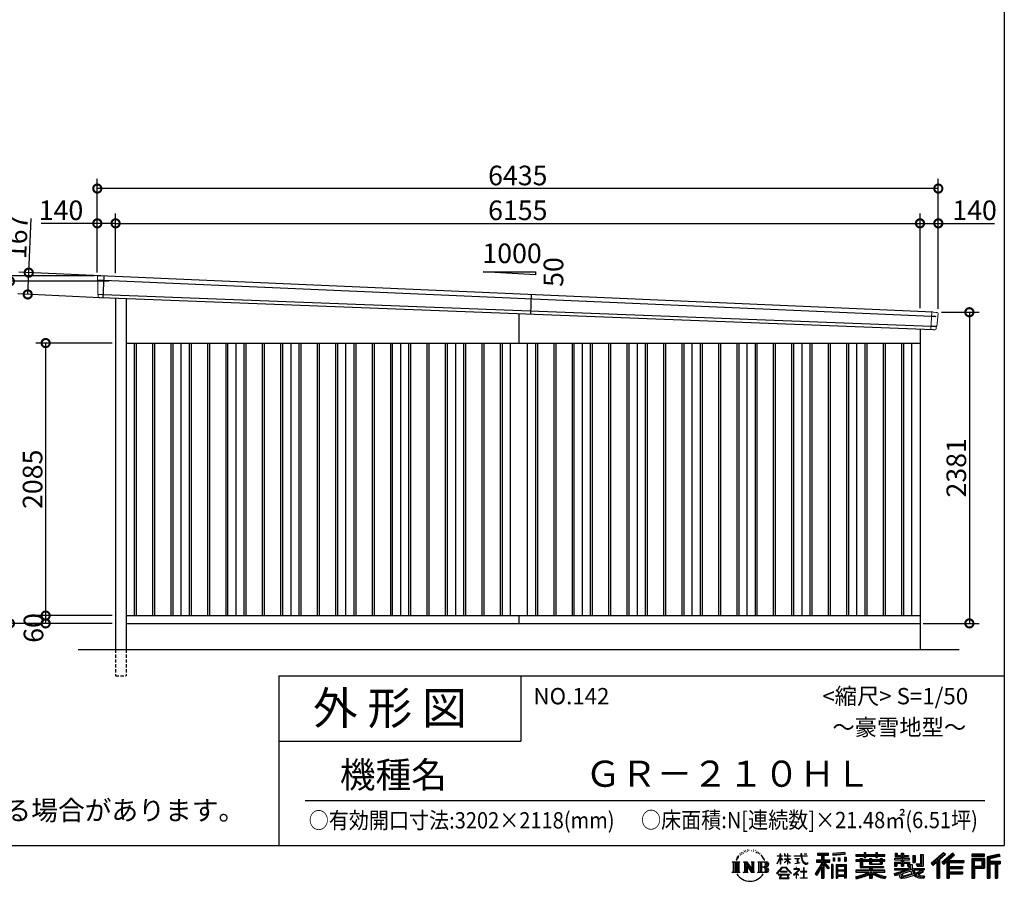
# Model space of a CAD drawing. Extents: x 152 to 20334, y 7 to 14323.
# Drawn here: x 12800 to 20334, y 7 to 6599 of the extents above; entities that cross this region are included whole.
import ezdxf

# ---------------------------------------------------------------- set-up
doc = ezdxf.new("R2010")
doc.units = 0
doc.header["$LTSCALE"] = 20
doc.header["$PDMODE"] = 3
doc.header["$PDSIZE"] = 2
doc.linetypes.add('HIDDEN', pattern=[0.375, 0.25, -0.125])
doc.layers.get('0').update_dxf_attribs({"linetype": 'CONTINUOUS'})
doc.layers.get('DEFPOINTS').update_dxf_attribs({"linetype": 'CONTINUOUS'})
for name, color, linetype in [('仕様書枠', 230, 'CONTINUOUS'), ('寸法', 4, 'CONTINUOUS'), ('文字', 7, 'CONTINUOUS'), ('破線', 2, 'HIDDEN'), ('細線', 5, 'CONTINUOUS'), ('部品1', 7, 'CONTINUOUS'), ('Ｇ．Ｌ', 30, 'CONTINUOUS')]:
    doc.layers.add(name, color=color, linetype=linetype)
doc.styles.add('STYLE1', font='isocp.shx', dxfattribs={"bigfont": 'bigfont.shx'})
doc.styles.add('STYLE2', font='MS PGothic.ttf')
doc.dimstyles.new('INABA_S50G', dxfattribs={"dimtxt": 150, "dimasz": 125, "dimexe": 75, "dimexo": 25, "dimgap": 25, "dimtad": 3, "dimdec": 1, "dimdsep": 46, "dimtxsty": 'STYLE1', "dimblk1": 'DOTSMALL', "dimblk2": 'DOTSMALL', "dimsah": 1, "dimcen": 0, "dimclrt": 7, "dimadec": 0, "dimazin": 0, "dimtfac": 1, "dimtdec": 4, "dimtix": 1, "dimtmove": 0, "dimatfit": 3, "dimldrblk": 'DOTSMALL', "dimfxl": 1, "dimtolj": 1, "dimtzin": 0, "dimarcsym": 0})

# ---------------------------------------------------------------- blocks, each defined once
blk = doc.blocks.new('_DOTSMALL')
at = {"color": 0, "linetype": 'ByBlock', "ltscale": 50, "const_width": 0.5}
blk.add_lwpolyline([(-0.0625, 0, 1), (0.0625, 0, 1)], format="xyb", close=True, dxfattribs=at)
blk = doc.blocks.new('*D26')
at = {"layer": 'DEFPOINTS', "color": 0, "ltscale": 50}
for p in [(13446.2, 4637.4), (12861.9, 4497.2), (13438.5, 4470.6)]:
    blk.add_point(p, dxfattribs=at)
at = {"layer": '寸法', "color": 0, "lineweight": -2, "ltscale": 50}
for p, q in [((12869.6, 4664), (12888.8, 5078.6)), ((13421.2, 4638.6), (12794.7, 4667.5)), ((12861.9, 4497.2), (12869.6, 4664)), ((13413.5, 4471.8), (12787, 4500.7))]:
    blk.add_line(p, q, dxfattribs=at)
at = {"layer": '寸法', "color": 0, "lineweight": -2, "ltscale": 50, "xscale": 125, "yscale": 125, "zscale": 125}
for p, rotation in [((12869.6, 4664), 87.35641500832173), ((12861.9, 4497.2), 267.3564150083218)]:
    blk.add_blockref('_DOTSMALL', p, dxfattribs=dict(at, rotation=rotation))
at = {"layer": '寸法', "color": 7, "ltscale": 50, "insert": (12782.2, 4938.4), "char_height": 150, "attachment_point": 5, "rotation": 87.35642, "style": 'STYLE1'}
blk.add_mtext('\\A1;167', dxfattribs=at)
blk = doc.blocks.new('*D27')
at = {"layer": 'DEFPOINTS', "color": 0, "ltscale": 50}
for p in [(13394, 5307.4), (13394, 4640), (19829, 4361)]:
    blk.add_point(p, dxfattribs=at)
at = {"layer": '寸法', "color": 0, "lineweight": -2, "ltscale": 50}
for p, q in [((13394, 4665), (13394, 5382.4)), ((19829, 4386), (19829, 5382.4)), ((19829, 5307.4), (13394, 5307.4))]:
    blk.add_line(p, q, dxfattribs=at)
at = {"layer": '寸法', "color": 0, "lineweight": -2, "ltscale": 50, "xscale": 125, "yscale": 125, "zscale": 125, "rotation": 180}
blk.add_blockref('_DOTSMALL', (13394, 5307.4), dxfattribs=at)
at = {"layer": '寸法', "color": 0, "lineweight": -2, "ltscale": 50, "xscale": 125, "yscale": 125, "zscale": 125}
blk.add_blockref('_DOTSMALL', (19829, 5307.4), dxfattribs=at)
at = {"layer": '寸法', "color": 7, "ltscale": 50, "insert": (16611.5, 5407.4), "char_height": 150, "attachment_point": 5, "style": 'STYLE1'}
blk.add_mtext('\\A1;6435', dxfattribs=at)
blk = doc.blocks.new('*D28')
at = {"layer": 'DEFPOINTS', "color": 0, "ltscale": 50}
for p in [(12725.4, 4597.5), (13510.8, 4597.5), (13534, 1980)]:
    blk.add_point(p, dxfattribs=at)
at = {"layer": '寸法', "color": 0, "lineweight": -2, "ltscale": 50}
for p, q in [((13485.8, 4597.5), (12650.4, 4597.5)), ((12725.4, 1980), (12725.4, 4597.5)), ((13509, 1980), (12650.4, 1980))]:
    blk.add_line(p, q, dxfattribs=at)
at = {"layer": '寸法', "color": 0, "lineweight": -2, "ltscale": 50, "xscale": 125, "yscale": 125, "zscale": 125}
for p, rotation in [((12725.4, 4597.5), 90), ((12725.4, 1980), 270)]:
    blk.add_blockref('_DOTSMALL', p, dxfattribs=dict(at, rotation=rotation))
at = {"layer": '寸法', "color": 7, "ltscale": 50, "insert": (12625.3, 3288.7), "char_height": 150, "attachment_point": 5, "rotation": 90, "style": 'STYLE1'}
blk.add_mtext('\\A1;軒高 2617.5', dxfattribs=at)
blk = doc.blocks.new('*D29')
at = {"layer": 'DEFPOINTS', "color": 0, "ltscale": 50}
for p in [(19829, 5041), (19689, 4367.6), (19829, 4361)]:
    blk.add_point(p, dxfattribs=at)
at = {"layer": '寸法', "color": 0, "lineweight": -2, "ltscale": 50}
for p, q in [((19689, 4392.6), (19689, 5116)), ((19829, 4386), (19829, 5116)), ((19689, 5041), (19829, 5041)), ((19829, 5041), (20259.1, 5041))]:
    blk.add_line(p, q, dxfattribs=at)
at = {"layer": '寸法', "color": 0, "lineweight": -2, "ltscale": 50, "xscale": 125, "yscale": 125, "zscale": 125, "rotation": 180}
blk.add_blockref('_DOTSMALL', (19689, 5041), dxfattribs=at)
at = {"layer": '寸法', "color": 0, "lineweight": -2, "ltscale": 50, "xscale": 125, "yscale": 125, "zscale": 125}
blk.add_blockref('_DOTSMALL', (19829, 5041), dxfattribs=at)
at = {"layer": '寸法', "color": 7, "ltscale": 50, "insert": (20106.6, 5141), "char_height": 150, "attachment_point": 5, "style": 'STYLE1'}
blk.add_mtext('\\A1;140', dxfattribs=at)
blk = doc.blocks.new('*D30')
at = {"layer": 'DEFPOINTS', "color": 0, "ltscale": 50}
for p in [(19689, 5041), (13534, 4633.9), (19689, 4367.6)]:
    blk.add_point(p, dxfattribs=at)
at = {"layer": '寸法', "color": 0, "lineweight": -2, "ltscale": 50}
for p, q in [((13534, 4658.9), (13534, 5116)), ((19689, 4392.6), (19689, 5116)), ((13534, 5041), (19689, 5041))]:
    blk.add_line(p, q, dxfattribs=at)
at = {"layer": '寸法', "color": 0, "lineweight": -2, "ltscale": 50, "xscale": 125, "yscale": 125, "zscale": 125, "rotation": 180}
blk.add_blockref('_DOTSMALL', (13534, 5041), dxfattribs=at)
at = {"layer": '寸法', "color": 0, "lineweight": -2, "ltscale": 50, "xscale": 125, "yscale": 125, "zscale": 125}
blk.add_blockref('_DOTSMALL', (19689, 5041), dxfattribs=at)
at = {"layer": '寸法', "color": 7, "ltscale": 50, "insert": (16611.5, 5141), "char_height": 150, "attachment_point": 5, "style": 'STYLE1'}
blk.add_mtext('\\A1;6155', dxfattribs=at)
blk = doc.blocks.new('*D31')
at = {"layer": 'DEFPOINTS', "color": 0, "ltscale": 50}
for p in [(13394, 5041), (13394, 4640), (13534, 4633.9)]:
    blk.add_point(p, dxfattribs=at)
at = {"layer": '寸法', "color": 0, "lineweight": -2, "ltscale": 50}
for p, q in [((13394, 4665), (13394, 5116)), ((13534, 4658.9), (13534, 5116)), ((13394, 5041), (12963.9, 5041)), ((13534, 5041), (13394, 5041))]:
    blk.add_line(p, q, dxfattribs=at)
at = {"layer": '寸法', "color": 0, "lineweight": -2, "ltscale": 50, "xscale": 125, "yscale": 125, "zscale": 125, "rotation": 180}
blk.add_blockref('_DOTSMALL', (13394, 5041), dxfattribs=at)
at = {"layer": '寸法', "color": 0, "lineweight": -2, "ltscale": 50, "xscale": 125, "yscale": 125, "zscale": 125}
blk.add_blockref('_DOTSMALL', (13534, 5041), dxfattribs=at)
at = {"layer": '寸法', "color": 7, "ltscale": 50, "insert": (13116.4, 5141), "char_height": 150, "attachment_point": 5, "style": 'STYLE1'}
blk.add_mtext('\\A1;140', dxfattribs=at)
blk = doc.blocks.new('*D32')
at = {"layer": 'DEFPOINTS', "color": 0, "ltscale": 50}
for p in [(19829, 4361), (19689, 1980), (20066.7, 1980)]:
    blk.add_point(p, dxfattribs=at)
at = {"layer": '寸法', "color": 0, "lineweight": -2, "ltscale": 50}
for p, q in [((19854, 4361), (20141.7, 4361)), ((20066.7, 4361), (20066.7, 1980)), ((19714, 1980), (20141.7, 1980))]:
    blk.add_line(p, q, dxfattribs=at)
at = {"layer": '寸法', "color": 0, "lineweight": -2, "ltscale": 50, "xscale": 125, "yscale": 125, "zscale": 125}
for p, rotation in [((20066.7, 4361), 90), ((20066.7, 1980), 270)]:
    blk.add_blockref('_DOTSMALL', p, dxfattribs=dict(at, rotation=rotation))
at = {"layer": '寸法', "color": 7, "ltscale": 50, "insert": (19966.7, 3170.5), "char_height": 150, "attachment_point": 5, "rotation": 90, "style": 'STYLE1'}
blk.add_mtext('\\A1;2381', dxfattribs=at)
blk = doc.blocks.new('*D33')
at = {"layer": 'DEFPOINTS', "color": 0, "ltscale": 50}
for p in [(13394, 4640), (12448.6, 1980), (13534, 1980)]:
    blk.add_point(p, dxfattribs=at)
at = {"layer": '寸法', "color": 0, "lineweight": -2, "ltscale": 50}
for p, q in [((13369, 4640), (12373.6, 4640)), ((12448.6, 4640), (12448.6, 1980)), ((13509, 1980), (12373.6, 1980))]:
    blk.add_line(p, q, dxfattribs=at)
at = {"layer": '寸法', "color": 0, "lineweight": -2, "ltscale": 50, "xscale": 125, "yscale": 125, "zscale": 125}
for p, rotation in [((12448.6, 4640), 90), ((12448.6, 1980), 270)]:
    blk.add_blockref('_DOTSMALL', p, dxfattribs=dict(at, rotation=rotation))
at = {"layer": '寸法', "color": 7, "ltscale": 50, "insert": (12348.5, 3310), "char_height": 150, "attachment_point": 5, "rotation": 90, "style": 'STYLE1'}
blk.add_mtext('\\A1;2660', dxfattribs=at)
blk = doc.blocks.new('*D34')
at = {"layer": 'DEFPOINTS', "color": 0, "ltscale": 50}
for p in [(13534, 4125), (12999, 2040), (13534, 2040)]:
    blk.add_point(p, dxfattribs=at)
at = {"layer": '寸法', "color": 0, "lineweight": -2, "ltscale": 50}
for p, q in [((13509, 4125), (12924, 4125)), ((12999, 4125), (12999, 2040)), ((13509, 2040), (12924, 2040))]:
    blk.add_line(p, q, dxfattribs=at)
at = {"layer": '寸法', "color": 0, "lineweight": -2, "ltscale": 50, "xscale": 125, "yscale": 125, "zscale": 125}
for p, rotation in [((12999, 4125), 90), ((12999, 2040), 270)]:
    blk.add_blockref('_DOTSMALL', p, dxfattribs=dict(at, rotation=rotation))
at = {"layer": '寸法', "color": 7, "ltscale": 50, "insert": (12899, 3082.5), "char_height": 150, "attachment_point": 5, "rotation": 90, "style": 'STYLE1'}
blk.add_mtext('\\A1;2085', dxfattribs=at)
blk = doc.blocks.new('*D35')
at = {"layer": 'DEFPOINTS', "color": 0, "ltscale": 50}
for p in [(13534, 2040), (12999, 1980), (13534, 1980)]:
    blk.add_point(p, dxfattribs=at)
at = {"layer": '寸法', "color": 0, "lineweight": -2, "ltscale": 50}
for p, q in [((13509, 2040), (12924, 2040)), ((12999, 2040), (12999, 1980)), ((13509, 1980), (12924, 1980))]:
    blk.add_line(p, q, dxfattribs=at)
at = {"layer": '寸法', "color": 0, "lineweight": -2, "ltscale": 50, "xscale": 125, "yscale": 125, "zscale": 125}
for p, rotation in [((12999, 2040), 90), ((12999, 1980), 270)]:
    blk.add_blockref('_DOTSMALL', p, dxfattribs=dict(at, rotation=rotation))
at = {"layer": '寸法', "color": 7, "ltscale": 50, "insert": (12906.1, 1945.3), "char_height": 150, "attachment_point": 5, "rotation": 90, "style": 'STYLE1'}
blk.add_mtext('\\A1;60', dxfattribs=at)

msp = doc.modelspace()

# ---------------------------------------------------------------- linework, layer by layer
at = {"layer": '仕様書枠', "ltscale": 50}
for p, q in [((20334, 14162), (20334, 280)), ((14784, 1580), (14784, 280)), ((14784, 1580), (20334, 1580)), ((14784, 1080), (16634, 1080)), ((225, 280), (20334, 280))]:
    msp.add_line(p, q, dxfattribs=at)
at = {"layer": '仕様書枠', "linetype": 'Continuous', "ltscale": 50}
msp.add_line((16634, 1580), (16634, 1080), dxfattribs=at)
at = {"layer": '文字', "color": 7, "ltscale": 50}
msp.add_line((14984, 625.06), (20184, 625.06), dxfattribs=at)
at = {"layer": '文字', "ltscale": 0.5}
for p, q in [((18321.91, 226.33), (18320.61, 223.73)), ((18331.82, 226.92), (18330.29, 224.2)), ((18342.68, 239.77), (18341.86, 238)), ((18348.23, 233.99), (18344.33, 233.05)), ((18355.79, 243.67), (18354.13, 241.54)), ((18358.5, 230.1), (18355.79, 230.1)), ((18369.95, 235.53), (18367.12, 235.64)), ((18371.01, 248.62), (18368.42, 247.09)), ((18381.17, 241.78), (18377.98, 241.66)), ((18399.88, 242.18), (18401.59, 242.09)), ((18415.9, 237.14), (18412.75, 235.97)), ((18412.93, 247.58), (18415.99, 246.59)), ((18428.36, 232.64), (18426.65, 232.37)), ((18428.99, 244.25), (18430.52, 242)), ((18433.68, 228.14), (18434.94, 228.14)), ((18437.01, 235.16), (18438, 234.17)), ((18441.33, 238.22), (18442.86, 236.15)), ((18454.47, 230.48), (18455.55, 227.87)), ((19112.88, 227.28), (19022.15, 219.98)), ((19112.88, 227.28), (19112.88, 212.05)), ((19260.54, 227.74), (19260.54, 212.99)), ((19260.54, 227.74), (19274.69, 227.74)), ((19267.66, 227.74), (19267.66, 188.27)), ((19274.69, 212.99), (19274.69, 227.74)), ((19349.73, 227.74), (19349.73, 212.99)), ((19349.73, 227.74), (19363.88, 227.74)), ((19356.85, 227.74), (19356.85, 188.27)), ((19363.88, 212.99), (19363.88, 227.74)), ((18251.87, 154.42), (18310.61, 154.42)), ((18251.87, 154.42), (18260.29, 147.71)), ((18271.18, 154.42), (18271.18, 74.04)), ((18282.07, 154.42), (18282.07, 74.04)), ((18290.88, 187.45), (18283.09, 168.4)), ((18283.09, 168.4), (18284.85, 168.4)), ((18288.66, 177.18), (18284.85, 168.4)), ((18297.44, 190.92), (18288.66, 177.18)), ((18290.88, 187.45), (18303.97, 204.26)), ((18292.95, 154.42), (18292.95, 74.04)), ((18302.88, 197.4), (18297.44, 190.92)), ((18310.61, 154.42), (18303.2, 148.52)), ((18311.62, 220.11), (18309.84, 213.48)), ((18318.72, 206.86), (18315.89, 206.86)), ((18327.34, 213.82), (18324.15, 213.82)), ((18338.31, 218.19), (18336.66, 218.31)), ((18338.48, 154.42), (18345.54, 150.34)), ((18338.48, 154.42), (18363.36, 154.42)), ((18356.43, 154.42), (18356.43, 74.04)), ((18356.67, 154.42), (18409.39, 80.67)), ((18363.36, 154.42), (18402.89, 99.13)), ((18396.33, 154.42), (18402.89, 150.63)), ((18396.33, 154.42), (18420.38, 154.42)), ((18409.39, 154.42), (18409.39, 74.04)), ((18420.38, 154.42), (18414.83, 151.22)), ((18414.83, 151.22), (18414.83, 78.76)), ((18442.14, 225.9), (18437.55, 225.09)), ((18447.07, 154.42), (18514.45, 154.42)), ((18447.07, 154.42), (18453.63, 150.63)), ((18452.22, 219.15), (18448.89, 218.97)), ((18460.53, 214.25), (18457.83, 213.45)), ((18464.68, 222.35), (18465.76, 220.28)), ((18465.35, 154.42), (18465.35, 74.04)), ((18482.31, 197.87), (18474.05, 208.08)), ((18476.23, 154.42), (18476.23, 74.04)), ((18477.94, 198.23), (18489.34, 181.15)), ((18493.94, 179.71), (18482.31, 197.87)), ((18489.34, 181.15), (18495.58, 170.24)), ((18498.27, 168.4), (18493.46, 180.65)), ((18495.58, 170.24), (18496.1, 168.4)), ((18496.1, 168.4), (18498.27, 168.4)), ((18595.53, 141.02), (18618.55, 191.34)), ((18595.67, 200.68), (18595.67, 198.02)), ((18595.67, 200.68), (18618.55, 200.68)), ((18618.55, 198.02), (18595.67, 198.02)), ((18596.51, 140.46), (18618.55, 182.86)), ((18618.55, 200.68), (18618.55, 218.04)), ((18620.8, 218.04), (18618.55, 218.04)), ((18618.55, 198.02), (18618.55, 191.34)), ((18618.55, 182.86), (18618.55, 137.47)), ((18620.8, 218.04), (18620.8, 200.68)), ((18620.8, 200.68), (18635.7, 200.68)), ((18620.8, 198.02), (18620.8, 186.61)), ((18635.7, 198.02), (18620.8, 198.02)), ((18639.94, 169.92), (18620.8, 186.61)), ((18638.4, 167.41), (18620.8, 178.99)), ((18620.8, 178.99), (18620.8, 137.47)), ((18635.7, 200.68), (18635.7, 198.02)), ((18638.4, 167.41), (18639.94, 169.92)), ((18650.97, 149.57), (18676.19, 172.44)), ((18651.59, 218.04), (18651.59, 198.02)), ((18655.94, 218.04), (18651.59, 218.04)), ((18676.19, 198.02), (18651.59, 198.02)), ((18651.59, 179.68), (18651.59, 176.86)), ((18651.59, 179.68), (18676.19, 179.68)), ((18651.59, 176.86), (18676.19, 176.86)), ((18652.67, 147.78), (18676.19, 170.33)), ((18655.94, 218.04), (18655.94, 200.68)), ((18655.94, 200.68), (18676.19, 200.68)), ((18676.19, 218.04), (18676.19, 200.68)), ((18678.44, 218.04), (18676.19, 218.04)), ((18676.19, 198.02), (18676.19, 179.68)), ((18676.19, 176.86), (18676.19, 172.3)), ((18676.19, 170.43), (18676.19, 137.47)), ((18678.44, 200.68), (18678.44, 218.04)), ((18678.44, 200.68), (18697.5, 200.68)), ((18678.44, 179.68), (18678.44, 198.02)), ((18697.5, 198.02), (18678.44, 198.02)), ((18678.44, 179.68), (18698.36, 179.68)), ((18678.44, 169.54), (18678.44, 176.86)), ((18678.44, 176.86), (18698.36, 176.86)), ((18697.46, 146.27), (18678.44, 169.54)), ((18678.44, 137.47), (18678.44, 167.6)), ((18696.29, 145.16), (18678.44, 167.6)), ((18697.5, 200.68), (18697.5, 198.02)), ((18698.36, 179.68), (18698.36, 176.86)), ((18725.77, 202.66), (18725.77, 199.18)), ((18725.77, 202.66), (18778.39, 202.66)), ((18778.89, 199.18), (18725.77, 199.18)), ((18730.08, 181.69), (18730.08, 179.16)), ((18730.08, 181.69), (18765.21, 181.69)), ((18747.82, 179.16), (18730.08, 179.16)), ((18747.82, 179.16), (18747.82, 146.44)), ((18765.21, 179.16), (18754.19, 179.16)), ((18754.19, 179.16), (18754.19, 147.64)), ((18765.21, 181.69), (18765.21, 179.16)), ((18778.39, 218.04), (18778.39, 202.66)), ((18784.85, 218.04), (18778.39, 218.04)), ((18778.89, 199.18), (18779.69, 192.82)), ((18779.69, 192.82), (18784.1, 172.11)), ((18784.1, 172.11), (18788.29, 162.06)), ((18826.08, 199.18), (18784.83, 199.18)), ((18786.28, 185.78), (18784.83, 199.18)), ((18784.85, 202.66), (18784.85, 218.04)), ((18784.85, 202.66), (18826.08, 202.66)), ((18789.24, 172.74), (18786.28, 185.78)), ((18788.29, 162.06), (18795.42, 150.75)), ((18794.87, 161.48), (18789.24, 172.74)), ((18800.31, 152.42), (18794.87, 161.48)), ((18795.42, 150.75), (18804.86, 142.14)), ((18810.47, 144.67), (18800.31, 152.42)), ((18802.93, 218.04), (18822.24, 218.04)), ((18802.93, 218.04), (18802.93, 217.95)), ((18802.93, 217.95), (18822.24, 217.95)), ((18822.24, 217.95), (18822.24, 218.04)), ((18826.08, 202.66), (18826.08, 199.18)), ((18895.91, 172.11), (18935.9, 172.11)), ((18895.91, 172.11), (18895.91, 154.2)), ((18895.91, 163.41), (18999.88, 163.41)), ((18895.91, 154.2), (18935.9, 154.2)), ((18904.52, 221.85), (18904.52, 206.56)), ((18904.52, 221.85), (18989.41, 221.85)), ((18904.52, 214.73), (18989.41, 214.73)), ((18904.52, 206.56), (18935.9, 206.56)), ((18935.9, 206.56), (18935.9, 172.11)), ((18935.9, 154.2), (18935.9, 139.88)), ((18944.28, 216.41), (18944.28, 31.82)), ((18993.47, 106.73), (18944.28, 162.41)), ((18953.54, 206.56), (18953.54, 172.11)), ((18953.54, 206.56), (18989.41, 206.56)), ((18953.54, 172.11), (18999.88, 172.11)), ((18997.55, 110.33), (18958.79, 154.2)), ((18958.79, 154.2), (18999.88, 154.2)), ((18989.41, 206.56), (18989.41, 221.85)), ((18999.88, 154.2), (18999.88, 172.11)), ((19022.15, 219.98), (19022.15, 204.75)), ((19112.88, 217.51), (19022.15, 210.21)), ((19112.88, 212.05), (19022.15, 204.75)), ((19023.3, 185.42), (19034.46, 185.42)), ((19023.3, 185.42), (19023.3, 160.09)), ((19034.46, 160.09), (19023.3, 160.09)), ((19029.01, 185.42), (19029.01, 160.09)), ((19034.46, 185.42), (19034.46, 160.09)), ((19062.81, 185.42), (19076.78, 185.42)), ((19062.81, 185.42), (19062.81, 160.09)), ((19076.78, 160.09), (19062.81, 160.09)), ((19069.93, 185.42), (19069.93, 160.09)), ((19076.78, 185.42), (19076.78, 160.09)), ((19110.04, 192.4), (19123.69, 192.4)), ((19110.04, 192.4), (19110.04, 160.09)), ((19110.04, 160.09), (19123.69, 160.09)), ((19117.16, 192.4), (19117.16, 160.09)), ((19123.69, 192.4), (19123.69, 160.09)), ((19197.8, 212.99), (19197.8, 199.39)), ((19197.8, 212.99), (19260.54, 212.99)), ((19197.8, 207.55), (19420.45, 207.55)), ((19197.8, 199.39), (19260.54, 199.39)), ((19197.8, 170.37), (19197.8, 160.28)), ((19230.74, 170.37), (19197.8, 170.37)), ((19420.45, 164.92), (19197.8, 164.92)), ((19197.8, 160.28), (19230.74, 160.28)), ((19230.74, 182.29), (19230.74, 170.37)), ((19230.74, 182.29), (19249.65, 182.29)), ((19230.74, 160.28), (19230.74, 111.04)), ((19241.7, 182.29), (19241.7, 111.04)), ((19249.65, 182.29), (19249.65, 170.37)), ((19302.3, 170.37), (19249.65, 170.37)), ((19249.65, 160.28), (19249.65, 120.55)), ((19249.65, 160.28), (19302.3, 160.28)), ((19260.54, 199.39), (19260.54, 188.27)), ((19260.54, 188.27), (19274.69, 188.27)), ((19274.69, 212.99), (19349.73, 212.99)), ((19274.69, 199.39), (19349.73, 199.39)), ((19274.69, 188.27), (19274.69, 199.39)), ((19302.3, 182.29), (19302.3, 170.37)), ((19302.3, 182.29), (19318.68, 182.29)), ((19302.3, 160.28), (19302.3, 137.26)), ((19310.72, 182.29), (19310.72, 137.26)), ((19318.68, 182.29), (19318.68, 170.37)), ((19384.08, 170.37), (19318.68, 170.37)), ((19318.68, 160.28), (19318.68, 141.01)), ((19318.68, 160.28), (19384.08, 160.28)), ((19349.73, 199.39), (19349.73, 188.27)), ((19349.73, 188.27), (19363.88, 188.27)), ((19363.88, 212.99), (19420.45, 212.99)), ((19363.88, 188.27), (19363.88, 199.39)), ((19363.88, 199.39), (19420.45, 199.39)), ((19384.08, 182.29), (19399.61, 182.29)), ((19384.08, 182.29), (19384.08, 170.37)), ((19384.08, 160.28), (19384.08, 141.01)), ((19391.65, 182.29), (19391.65, 137.26)), ((19399.61, 182.29), (19399.61, 170.37)), ((19420.45, 170.37), (19399.61, 170.37)), ((19399.61, 160.28), (19399.61, 137.26)), ((19399.61, 160.28), (19420.45, 160.28)), ((19420.45, 199.39), (19420.45, 212.99)), ((19420.45, 160.28), (19420.45, 170.37)), ((19494.88, 180.36), (19494.88, 169.83)), ((19543.67, 180.36), (19494.88, 180.36)), ((19494.88, 169.83), (19543.67, 169.83)), ((19494.88, 154.35), (19494.88, 123.77)), ((19494.88, 154.35), (19543.67, 154.35)), ((19498.51, 221.15), (19498.51, 196.35)), ((19498.51, 221.15), (19514.1, 221.15)), ((19498.51, 196.35), (19543.67, 196.35)), ((19502.83, 154.35), (19502.83, 123.77)), ((19506.46, 221.15), (19506.46, 196.35)), ((19514.1, 221.15), (19514.1, 204.84)), ((19514.1, 204.84), (19543.67, 204.84)), ((19543.67, 221.15), (19543.67, 204.84)), ((19543.67, 221.15), (19561.6, 221.15)), ((19543.67, 196.35), (19543.67, 180.36)), ((19543.67, 169.83), (19543.67, 154.35)), ((19551.63, 221.15), (19551.63, 123.77)), ((19561.6, 221.15), (19561.6, 204.84)), ((19561.6, 204.84), (19601.32, 204.84)), ((19561.6, 196.35), (19561.6, 180.36)), ((19561.6, 196.35), (19601.32, 196.35)), ((19607.67, 180.36), (19561.6, 180.36)), ((19561.6, 169.83), (19607.67, 169.83)), ((19561.6, 169.83), (19561.6, 154.35)), ((19561.6, 154.35), (19607.67, 154.35)), ((19600.17, 154.35), (19600.17, 123.77)), ((19601.32, 204.84), (19601.32, 196.35)), ((19607.67, 169.83), (19607.67, 180.36)), ((19607.67, 154.35), (19607.67, 136.09)), ((19633.23, 204.84), (19633.23, 150.48)), ((19633.23, 204.84), (19651.16, 204.84)), ((19641.19, 204.84), (19641.19, 150.48)), ((19651.16, 204.84), (19651.16, 150.48)), ((19691.64, 211.98), (19711.9, 211.98)), ((19691.64, 211.98), (19691.64, 139.59)), ((19701.01, 211.98), (19701.01, 131.3)), ((19711.9, 211.98), (19711.9, 123.77)), ((19868.53, 225.77), (19774.95, 143)), ((19872.32, 221.86), (19778.84, 139.18)), ((19785.55, 132.59), (19879.4, 214.55)), ((19789.44, 128.77), (19818.11, 153.8)), ((19818.11, 153.8), (19818.11, 31.82)), ((19828.16, 169.81), (19828.16, 31.82)), ((19839.05, 172.09), (19883.19, 210.64)), ((19839.05, 172.09), (19839.05, 31.82)), ((19939.11, 221.78), (19856.97, 151.72)), ((19856.97, 151.72), (19870.48, 136.5)), ((19943.01, 217.95), (19860.58, 147.65)), ((19866.87, 140.57), (19949.68, 211.4)), ((19883.19, 210.64), (19868.53, 225.77)), ((19870.48, 136.5), (19893.22, 155.95)), ((19893.22, 155.95), (19893.22, 31.82)), ((19898.67, 167.77), (19898.67, 31.82)), ((19905.99, 166.87), (19953.58, 207.57)), ((19905.99, 166.87), (20023.66, 166.87)), ((19907.45, 158.87), (20023.66, 158.87)), ((19907.45, 158.64), (19907.45, 31.82)), ((19912.89, 151.34), (19912.89, 120.64)), ((19912.89, 151.34), (20023.66, 151.34)), ((19953.58, 207.57), (19939.11, 221.78)), ((20023.66, 166.87), (20023.66, 151.34)), ((20181.69, 215.59), (20084.99, 215.59)), ((20084.99, 215.59), (20084.99, 197.64)), ((20181.69, 210.15), (20084.99, 210.15)), ((20084.99, 203.08), (20181.69, 203.08)), ((20084.99, 197.64), (20181.69, 197.64)), ((20084.99, 180.68), (20181.69, 180.68)), ((20084.99, 180.68), (20084.99, 31.82)), ((20090.43, 175.24), (20176.24, 175.24)), ((20090.43, 175.24), (20090.43, 31.82)), ((20100.15, 175.24), (20100.15, 31.82)), ((20105.59, 166.21), (20163.01, 166.21)), ((20105.59, 123.2), (20105.59, 166.21)), ((20163.01, 166.21), (20163.01, 123.2)), ((20168.45, 175.24), (20168.45, 112.47)), ((20176.24, 175.24), (20176.24, 112.47)), ((20181.69, 197.64), (20181.69, 215.59)), ((20181.69, 180.68), (20181.69, 107.03)), ((20295.26, 214.93), (20202.18, 192.73)), ((20202.18, 192.73), (20202.18, 31.82)), ((20296.67, 209.67), (20207.62, 188.43)), ((20207.62, 188.43), (20207.62, 31.82)), ((20298.62, 203), (20213.07, 182.59)), ((20213.07, 182.59), (20213.07, 31.82)), ((20218.71, 183.94), (20218.71, 31.82)), ((20218.71, 155.16), (20302.39, 155.16)), ((20299.88, 197.71), (20224.15, 179.64)), ((20224.15, 179.64), (20224.15, 160.61)), ((20224.15, 160.61), (20302.39, 160.61)), ((20295.26, 214.93), (20299.88, 197.71)), ((20302.39, 160.61), (20302.39, 140.96)), ((18249.07, 74.04), (18260.29, 80.52)), ((18260.29, 147.71), (18260.29, 80.52)), ((18303.2, 148.52), (18303.2, 79.93)), ((18313.4, 74.04), (18303.2, 79.93)), ((18335.85, 74.04), (18345.54, 79.64)), ((18345.54, 150.34), (18345.54, 79.64)), ((18361.87, 139.23), (18407.47, 74.04)), ((18366.63, 122.94), (18400.83, 74.04)), ((18366.63, 122.94), (18366.63, 77.88)), ((18373.28, 74.04), (18366.63, 77.88)), ((18402.89, 150.63), (18402.89, 99.13)), ((18423.01, 74.04), (18414.83, 78.76)), ((18444.44, 74.04), (18453.63, 79.35)), ((18453.63, 150.63), (18453.63, 79.35)), ((18509.01, 114.78), (18476.23, 114.78)), ((18591.69, 67.81), (18631.96, 114.69)), ((18637.05, 109.87), (18595.43, 64.89)), ((18595.53, 141.02), (18596.51, 140.46)), ((18620.8, 137.47), (18618.55, 137.47)), ((18620.96, 82.83), (18620.96, 78.45)), ((18673.84, 82.83), (18620.96, 82.83)), ((18620.96, 78.45), (18673.84, 78.45)), ((18631.96, 114.69), (18664.31, 114.69)), ((18659.38, 109.87), (18637.05, 109.87)), ((18650.97, 149.57), (18652.67, 147.78)), ((18702.67, 67.04), (18659.38, 109.87)), ((18664.31, 114.69), (18706.1, 70.19)), ((18673.84, 78.45), (18673.84, 82.83)), ((18678.44, 137.47), (18676.19, 137.47)), ((18697.46, 146.27), (18696.29, 145.16)), ((18756.26, 86.88), (18720.71, 57.11)), ((18723.75, 102.3), (18723.75, 98.81)), ((18740.35, 102.3), (18723.75, 102.3)), ((18723.75, 98.81), (18748.02, 98.81)), ((18731.52, 141.71), (18766.17, 146.82)), ((18731.52, 143.35), (18747.82, 146.44)), ((18731.52, 143.35), (18731.52, 141.71)), ((18744.08, 111.37), (18740.35, 111.37)), ((18740.35, 111.37), (18740.35, 102.3)), ((18742.83, 71.55), (18766.89, 91.29)), ((18744.08, 102.3), (18744.08, 111.37)), ((18762.38, 102.3), (18744.08, 102.3)), ((18748.02, 98.81), (18752.99, 97.91)), ((18752.99, 97.91), (18757.35, 92.31)), ((18754.19, 147.64), (18766.17, 149.91)), ((18757.35, 92.31), (18756.26, 86.88)), ((18760.7, 96.86), (18761.45, 95.9)), ((18761.45, 96.86), (18760.7, 96.86)), ((18761.45, 95.9), (18761.45, 96.86)), ((18763.44, 102.22), (18762.38, 102.3)), ((18764.75, 101.21), (18763.44, 102.22)), ((18766.32, 99.64), (18764.75, 101.21)), ((18766.17, 149.91), (18766.17, 146.82)), ((18766.89, 98.13), (18766.32, 99.64)), ((18766.89, 91.29), (18766.89, 98.13)), ((18775.78, 82.39), (18775.78, 78.67)), ((18798.15, 82.39), (18775.78, 82.39)), ((18775.78, 78.67), (18798.15, 78.67)), ((18801.44, 110.05), (18798.15, 110.05)), ((18798.15, 110.05), (18798.15, 82.39)), ((18798.15, 78.67), (18798.15, 33.49)), ((18801.44, 82.39), (18801.44, 110.05)), ((18824.02, 82.39), (18801.44, 82.39)), ((18801.44, 78.67), (18824.02, 78.67)), ((18801.44, 33.49), (18801.44, 78.67)), ((18804.86, 142.14), (18811.49, 138.63)), ((18814.32, 143.28), (18810.47, 144.67)), ((18811.49, 138.63), (18815.91, 137.39)), ((18819.13, 142.64), (18814.32, 143.28)), ((18815.91, 137.39), (18820.23, 137.39)), ((18823.83, 143.42), (18819.13, 142.64)), ((18820.23, 137.39), (18828.61, 140.9)), ((18829.97, 147.5), (18823.83, 143.42)), ((18824.02, 78.67), (18824.02, 82.39)), ((18828.61, 140.9), (18832.76, 143.53)), ((18832.76, 143.53), (18829.97, 147.5)), ((18935.9, 139.88), (18888, 63.06)), ((18944.28, 143.02), (18892.62, 60.18)), ((18935.9, 114.34), (18898.73, 54.72)), ((18935.9, 114.34), (18935.9, 31.82)), ((18953.54, 139.9), (18953.54, 31.82)), ((18987.27, 101.72), (18953.54, 139.9)), ((18997.55, 110.33), (18987.27, 101.72)), ((19023.01, 136.33), (19010.77, 136.33)), ((19010.77, 136.33), (19010.77, 31.82)), ((19017.57, 136.33), (19017.57, 31.82)), ((19023.01, 136.33), (19023.01, 31.82)), ((19046.42, 136.33), (19123.91, 136.33)), ((19046.42, 136.33), (19046.42, 31.82)), ((19051.86, 129.21), (19118.47, 129.21)), ((19051.86, 129.21), (19051.86, 31.82)), ((19118.47, 87.67), (19051.86, 87.67)), ((19111.13, 121.11), (19057.2, 121.11)), ((19057.2, 121.11), (19057.2, 93.11)), ((19111.13, 93.11), (19057.2, 93.11)), ((19057.2, 83.3), (19057.2, 54.34)), ((19111.13, 83.3), (19057.2, 83.3)), ((19111.13, 121.11), (19111.13, 93.11)), ((19111.13, 83.3), (19111.13, 54.34)), ((19118.47, 129.21), (19118.47, 31.82)), ((19123.91, 136.33), (19123.91, 31.82)), ((19197.8, 91.71), (19197.8, 77.69)), ((19302.22, 91.71), (19197.8, 91.71)), ((19420.45, 86.27), (19197.8, 86.27)), ((19197.8, 77.69), (19298.2, 77.69)), ((19230.74, 111.04), (19302.22, 111.04)), ((19249.65, 120.55), (19409.66, 120.55)), ((19302.22, 111.04), (19302.22, 91.71)), ((19302.3, 137.26), (19399.61, 137.26)), ((19312.81, 120.55), (19312.81, 31.82)), ((19318.68, 141.01), (19384.08, 141.01)), ((19323.7, 111.04), (19409.66, 111.04)), ((19323.7, 111.04), (19323.7, 91.71)), ((19420.45, 91.71), (19323.7, 91.71)), ((19327.72, 77.69), (19420.45, 77.69)), ((19409.66, 120.55), (19409.66, 111.04)), ((19420.45, 77.69), (19420.45, 91.71)), ((19491.53, 67.6), (19538.36, 78.65)), ((19494.88, 123.77), (19511.48, 123.77)), ((19494.88, 105.9), (19494.88, 93.3)), ((19494.88, 105.9), (19603.63, 105.9)), ((19494.88, 93.3), (19609.91, 93.3)), ((19625.38, 98.36), (19495.3, 55.72)), ((19511.48, 144.44), (19511.48, 123.77)), ((19511.48, 144.44), (19543.67, 144.44)), ((19538.36, 78.65), (19583.9, 93.3)), ((19543.67, 144.44), (19543.67, 123.77)), ((19543.67, 123.77), (19561.6, 123.77)), ((19619.53, 84.26), (19553.59, 63.37)), ((19561.6, 144.44), (19561.6, 123.77)), ((19561.6, 144.44), (19592.21, 144.44)), ((19592.21, 144.44), (19592.21, 123.77)), ((19592.21, 123.77), (19603.63, 123.77)), ((19603.63, 123.77), (19603.63, 105.9)), ((19607.67, 136.09), (19629.01, 136.09)), ((19614.52, 136.09), (19614.52, 94.8)), ((19629.69, 67.67), (19619.53, 84.26)), ((19625.38, 98.36), (19643.85, 60.93)), ((19629.01, 136.09), (19629.01, 105.9)), ((19629.01, 105.9), (19721.7, 105.9)), ((19633.23, 150.48), (19651.16, 150.48)), ((19640.02, 93.3), (19705.61, 93.3)), ((19640.02, 93.3), (19655.74, 67.67)), ((19708.62, 82.68), (19651.82, 55.7)), ((19702.44, 91.79), (19655.74, 67.67)), ((19660.64, 139.59), (19667.01, 123.77)), ((19660.64, 139.59), (19691.64, 139.59)), ((19664.82, 131.3), (19701.01, 131.3)), ((19667.01, 123.77), (19711.9, 123.77)), ((19712.07, 77.59), (19673.63, 56.69)), ((19701.43, 93.3), (19721.7, 93.3)), ((19702.44, 91.79), (19712.07, 77.59)), ((19721.7, 105.9), (19721.7, 93.3)), ((19774.95, 143), (19789.44, 128.77)), ((19907.45, 113.3), (20013.48, 113.3)), ((19912.89, 120.64), (20013.48, 120.64)), ((19912.89, 105.77), (20013.48, 105.77)), ((19912.89, 105.77), (19912.89, 79.7)), ((19912.89, 79.7), (20013.48, 79.7)), ((20013.48, 120.64), (20013.48, 105.77)), ((20013.48, 79.7), (20013.48, 64.17)), ((20100.15, 112.47), (20176.24, 112.47)), ((20105.59, 123.2), (20163.01, 123.2)), ((20105.59, 107.03), (20181.69, 107.03)), ((20105.59, 107.03), (20105.59, 31.82)), ((20218.71, 146.41), (20302.39, 146.41)), ((20224.15, 140.96), (20224.15, 31.82)), ((20224.15, 140.96), (20262.97, 140.96)), ((20262.97, 140.96), (20262.97, 31.82)), ((20268.41, 146.41), (20268.41, 31.82)), ((20277.59, 146.41), (20277.59, 31.82)), ((20283.04, 140.96), (20283.04, 31.82)), ((20283.04, 140.96), (20302.39, 140.96)), ((18313.4, 74.04), (18249.07, 74.04)), ((18373.28, 74.04), (18335.85, 74.04)), ((18423.01, 74.04), (18400.83, 74.04)), ((18513.89, 74.04), (18444.44, 74.04)), ((18595.43, 64.89), (18591.69, 67.81)), ((18604.13, 59.16), (18604.13, 55)), ((18691.56, 59.16), (18604.13, 59.16)), ((18604.13, 55), (18621.22, 55)), ((18621.22, 55), (18613.21, 30.97)), ((18613.21, 30.97), (18613.21, 29.22)), ((18613.21, 29.22), (18614.18, 28.89)), ((18614.18, 28.89), (18683.53, 28.89)), ((18622.81, 44.05), (18622.33, 38.71)), ((18622.33, 38.71), (18626.01, 32.83)), ((18628.58, 55), (18622.81, 44.05)), ((18626.01, 32.83), (18674.26, 32.83)), ((18628.58, 55), (18671.62, 55)), ((18677.97, 43.47), (18671.62, 55)), ((18674.26, 32.83), (18677.52, 37.17)), ((18686.09, 36.66), (18674.94, 55)), ((18674.94, 55), (18691.56, 55)), ((18677.52, 37.17), (18677.97, 43.47)), ((18683.53, 28.89), (18685.39, 29.33)), ((18685.39, 29.33), (18686.22, 30.04)), ((18686.49, 34.53), (18686.09, 36.66)), ((18686.22, 30.04), (18686.65, 31.57)), ((18686.65, 31.57), (18686.49, 34.53)), ((18691.56, 55), (18691.56, 59.16)), ((18706.1, 70.19), (18702.67, 67.04)), ((18720.71, 57.11), (18723.02, 54.41)), ((18723.02, 54.41), (18740.35, 68.08)), ((18740.35, 68.08), (18740.35, 29.78)), ((18740.35, 29.78), (18744.3, 29.78)), ((18760.44, 56.47), (18742.83, 71.55)), ((18744.3, 66.86), (18758.32, 54.26)), ((18744.3, 29.78), (18744.3, 66.86)), ((18758.32, 54.26), (18760.44, 56.47)), ((18773.35, 33.49), (18798.15, 33.49)), ((18773.35, 30), (18773.35, 33.49)), ((18826.46, 30), (18773.35, 30)), ((18801.44, 33.49), (18826.46, 33.49)), ((18826.46, 33.49), (18826.46, 30)), ((18888, 63.06), (18898.73, 54.72)), ((18935.9, 31.82), (18953.54, 31.82)), ((19010.77, 31.82), (19023.01, 31.82)), ((19046.42, 31.82), (19057.2, 31.82)), ((19118.47, 48.9), (19051.86, 48.9)), ((19111.13, 54.34), (19057.2, 54.34)), ((19111.13, 44.53), (19057.2, 44.53)), ((19057.2, 44.53), (19057.2, 31.82)), ((19111.13, 44.53), (19111.13, 31.82)), ((19123.91, 31.82), (19111.13, 31.82)), ((19197.8, 43.77), (19197.8, 27.12)), ((19302.22, 61.05), (19302.22, 31.82)), ((19302.22, 31.82), (19323.7, 31.82)), ((19323.7, 61.05), (19323.7, 31.82)), ((19426.41, 44.04), (19421.95, 28.08)), ((19491.53, 67.6), (19497.1, 50.07)), ((19497.1, 50.07), (19532.83, 57.98)), ((19534.69, 40.63), (19532.83, 57.98)), ((19536.94, 32.56), (19534.69, 40.63)), ((19544.36, 28.2), (19536.94, 32.56)), ((19540.82, 70.64), (19548.4, 36.58)), ((19551.7, 27.86), (19544.36, 28.2)), ((19548.4, 36.58), (19641.37, 65.95)), ((19572.37, 31.1), (19551.7, 27.86)), ((19553.59, 63.37), (19557.63, 45.21)), ((19557.63, 45.21), (19629.69, 67.67)), ((19602.01, 39.07), (19572.37, 31.1)), ((19642.78, 51.8), (19602.01, 39.07)), ((19655.74, 41.33), (19642.78, 51.8)), ((19660.94, 49.71), (19643.85, 60.93)), ((19682.92, 30.28), (19655.74, 41.33)), ((19700.88, 35.41), (19660.94, 49.71)), ((19693.45, 47.75), (19673.63, 56.69)), ((19718.53, 27.01), (19682.92, 30.28)), ((19708.82, 45.89), (19693.45, 47.75)), ((19720.26, 35.41), (19700.88, 35.41)), ((19722.54, 46.47), (19708.82, 45.89)), ((19722.54, 46.47), (19718.53, 27.01)), ((19818.11, 31.82), (19839.05, 31.82)), ((19893.22, 31.82), (19912.89, 31.82)), ((19907.45, 71.7), (20013.48, 71.7)), ((19912.89, 64.17), (20013.48, 64.17)), ((19912.89, 64.17), (19912.89, 31.82)), ((20084.99, 31.82), (20105.59, 31.82)), ((20202.18, 31.82), (20224.15, 31.82)), ((20262.97, 31.82), (20283.04, 31.82))]:
    msp.add_line(p, q, dxfattribs=at)
for centre, radius, start, end in [((18485.75, 135.07), 21.16, 286.583067, 66.129966), ((18485.75, 135.07), 32.05, 300.592725, 37.144228), ((18514.45, 137.32), 17.09, 269.300532, 90), ((18485.75, 94), 21.16, 289.412599, 79.228254), ((18485.75, 94), 32.05, 321.481797, 59.407308), ((18513.89, 91.69), 17.65, 270, 89.300532), ((18513.89, 91.69), 12.21, 307.063263, 43.566356), ((18514.45, 137.32), 11.65, 315.588943, 53.402558), ((19151.31, 346.9), 306.67, 278.718569, 298.617523), ((19151.31, 350.77), 318.63, 278.38912, 300.455577), ((19474.6, 349.93), 318.63, 239.484491, 260.757044), ((19474.6, 346.9), 306.67, 241.382477, 261.00562), ((18388.47, 123.4), 116.74, 210.285683, 329.714317), ((19151.31, 347.84), 324.07, 278.247223, 297.752298), ((19474.6, 347.84), 324.07, 242.247702, 260.649951)]:
    msp.add_arc(centre, radius, start, end, dxfattribs=at)
at = {"layer": '破線', "ltscale": 5}
for p, q in [((13534, 1780), (13534, 1580)), ((13614, 1780), (13614, 1580)), ((13534, 1580), (13614, 1580))]:
    msp.add_line(p, q, dxfattribs=at)
at = {"layer": '細線', "ltscale": 5}
for p, q in [((13444.63, 4603.46), (13396.8, 4606.81)), ((13438.5, 4470.6), (13446.2, 4637.42)), ((19777.26, 4329.03), (13444.63, 4603.46)), ((13439.61, 4494.57), (13399.96, 4497.26)), ((19773.71, 4252.11), (13439.61, 4494.57)), ((16714, 4495.89), (16708.23, 4345.43)), ((19801.95, 4327.77), (19777.26, 4329.03)), ((19815.38, 4250.98), (19773.71, 4252.11))]:
    msp.add_line(p, q, dxfattribs=at)
at = {"layer": '細線', "lineweight": 15}
msp.add_line((19772.6, 4228.14), (19778.83, 4363), dxfattribs=at)
at = {"layer": '細線', "ltscale": 50}
for p, q in [((13676.5, 4125), (13676.5, 2040)), ((13691.5, 4125), (13691.5, 2040)), ((13816.5, 4125), (13816.5, 2040)), ((13831.5, 4125), (13831.5, 2040)), ((13956.5, 4125), (13956.5, 2040)), ((13971.5, 4125), (13971.5, 2040)), ((14096.5, 4125), (14096.5, 2040)), ((14111.5, 4125), (14111.5, 2040)), ((14236.5, 4125), (14236.5, 2040)), ((14251.5, 4125), (14251.5, 2040)), ((14376.5, 4125), (14376.5, 2040)), ((14391.5, 4125), (14391.5, 2040)), ((14516.5, 4125), (14516.5, 2040)), ((14531.5, 4125), (14531.5, 2040)), ((14656.5, 4125), (14656.5, 2040)), ((14671.5, 4125), (14671.5, 2040)), ((14796.5, 4125), (14796.5, 2040)), ((14811.5, 4125), (14811.5, 2040)), ((14936.5, 4125), (14936.5, 2040)), ((14951.5, 4125), (14951.5, 2040)), ((15076.5, 4125), (15076.5, 2040)), ((15091.5, 4125), (15091.5, 2040)), ((15216.5, 4125), (15216.5, 2040)), ((15231.5, 4125), (15231.5, 2040)), ((15356.5, 4125), (15356.5, 2040)), ((15371.5, 4125), (15371.5, 2040)), ((15496.5, 4125), (15496.5, 2040)), ((15511.5, 4125), (15511.5, 2040)), ((15636.5, 4125), (15636.5, 2040)), ((15651.5, 4125), (15651.5, 2040)), ((15776.5, 4125), (15776.5, 2040)), ((15791.5, 4125), (15791.5, 2040)), ((15916.5, 4125), (15916.5, 2040)), ((15931.5, 4125), (15931.5, 2040)), ((16056.5, 4125), (16056.5, 2040)), ((16071.5, 4125), (16071.5, 2040)), ((16196.5, 4125), (16196.5, 2040)), ((16211.5, 4125), (16211.5, 2040)), ((16336.5, 4125), (16336.5, 2040)), ((16351.5, 4125), (16351.5, 2040)), ((16476.5, 4125), (16476.5, 2040)), ((16491.5, 4125), (16491.5, 2040)), ((16746.5, 4125), (16746.5, 2040)), ((16761.5, 4125), (16761.5, 2040)), ((16886.5, 4125), (16886.5, 2040)), ((16901.5, 4125), (16901.5, 2040)), ((17026.5, 4125), (17026.5, 2040)), ((17041.5, 4125), (17041.5, 2040)), ((17166.5, 4125), (17166.5, 2040)), ((17181.5, 4125), (17181.5, 2040)), ((17306.5, 4125), (17306.5, 2040)), ((17321.5, 4125), (17321.5, 2040)), ((17446.5, 4125), (17446.5, 2040)), ((17461.5, 4125), (17461.5, 2040)), ((17586.5, 4125), (17586.5, 2040)), ((17601.5, 4125), (17601.5, 2040)), ((17726.5, 4125), (17726.5, 2040)), ((17741.5, 4125), (17741.5, 2040)), ((17866.5, 4125), (17866.5, 2040)), ((17881.5, 4125), (17881.5, 2040)), ((18006.5, 4125), (18006.5, 2040)), ((18021.5, 4125), (18021.5, 2040)), ((18146.5, 4125), (18146.5, 2040)), ((18161.5, 4125), (18161.5, 2040)), ((18286.5, 4125), (18286.5, 2040)), ((18301.5, 4125), (18301.5, 2040)), ((18426.5, 4125), (18426.5, 2040)), ((18441.5, 4125), (18441.5, 2040)), ((18566.5, 4125), (18566.5, 2040)), ((18581.5, 4125), (18581.5, 2040)), ((18706.5, 4125), (18706.5, 2040)), ((18721.5, 4125), (18721.5, 2040)), ((18846.5, 4125), (18846.5, 2040)), ((18861.5, 4125), (18861.5, 2040)), ((18986.5, 4125), (18986.5, 2040)), ((19001.5, 4125), (19001.5, 2040)), ((19126.5, 4125), (19126.5, 2040)), ((19141.5, 4125), (19141.5, 2040)), ((19266.5, 4125), (19266.5, 2040)), ((19281.5, 4125), (19281.5, 2040)), ((19406.5, 4125), (19406.5, 2040)), ((19421.5, 4125), (19421.5, 2040)), ((19546.5, 4125), (19546.5, 2040)), ((19561.5, 4125), (19561.5, 2040))]:
    msp.add_line(p, q, dxfattribs=at)
at = {"layer": '細線', "ltscale": 5}
msp.add_arc((19794.81, 4248.09), 80, 77.551915, 84.879175, dxfattribs=at)
at = {"layer": '部品1', "lineweight": 15}
for p, q in [((13395.79, 4631.19), (13395.83, 4607.99)), ((13396.8, 4606.81), (13396.8, 4606.81)), ((13398.83, 4604.36), (13398.98, 4498.44)), ((13412.96, 4639.12), (13402.87, 4639.23)), ((13401.99, 4494.81), (13402.01, 4479.95)), ((13408.9, 4472.48), (13411.31, 4472.29)), ((13411.31, 4472.29), (13423.7, 4471.28)), ((19789.05, 4362.47), (19809.81, 4360.05)), ((19809.81, 4360.05), (19815.34, 4359.41)), ((19815.34, 4359.41), (19820.58, 4358.8)), ((19827.17, 4350.56), (19816.81, 4252.1)), ((19801.91, 4227.21), (19789.4, 4227.35)), ((19804.33, 4227.19), (19801.91, 4227.21)), ((19813.44, 4248.8), (19811.87, 4233.9)), ((19816.81, 4252.1), (19816.81, 4252.1))]:
    msp.add_line(p, q, dxfattribs=at)
at = {"layer": '部品1', "ltscale": 5}
for p, q in [((19789.05, 4362.47), (13412.96, 4639.12)), ((19789.4, 4227.36), (13423.7, 4471.28))]:
    msp.add_line(p, q, dxfattribs=at)
at = {"layer": '部品1', "ltscale": 50}
for p, q in [((16346.5, 4668.94), (16746.5, 4668.94)), ((16746.5, 4646.13), (16346.5, 4668.94)), ((16746.5, 4668.94), (16746.5, 4646.13)), ((13534, 4466.19), (13534, 1780)), ((13614, 4462.5), (13614, 1780)), ((16619, 4348.85), (16619, 4125)), ((19689, 4231.21), (19689, 1780)), ((13614, 4125), (19689, 4125)), ((14034, 4125), (14034, 2040)), ((14454, 4125), (14454, 2040)), ((14874, 4125), (14874, 2040)), ((15294, 4125), (15294, 2040)), ((15714, 4125), (15714, 2040)), ((16134, 4125), (16134, 2040)), ((16554, 4125), (16554, 2040)), ((16684, 4125), (16684, 2040)), ((17104, 4125), (17104, 2040)), ((17524, 4125), (17524, 2040)), ((17944, 4125), (17944, 2040)), ((18364, 4125), (18364, 2040)), ((18784, 4125), (18784, 2040)), ((19204, 4125), (19204, 2040)), ((19204, 4125), (19204, 2040)), ((19624, 4125), (19624, 2040)), ((13614, 2040), (19689, 2040)), ((16619, 2040), (16619, 1980)), ((13614, 1980), (19689, 1980))]:
    msp.add_line(p, q, dxfattribs=at)
at = {"layer": '部品1', "lineweight": 15}
for centre, radius, start, end in [((13402.8, 4632.22), 7, 89.396894, 180.080557), ((13397.03, 4607.99), 1.2, 180.082697, 259.177227), ((13397.03, 4607.99), 1.2, 180.082712, 259.191801), ((13396.33, 4604.35), 2.5, 0.082697, 79.177227), ((13400.18, 4498.44), 1.2, 180.082697, 259.177227), ((13399.49, 4494.81), 2.5, 0.082697, 79.177227), ((13409.51, 4479.96), 7.5, 180.082697, 265.356386), ((19819.71, 4351.35), 7.5, 353.989955, 83.356416), ((19804.41, 4234.69), 7.5, 269.356416, 353.989955), ((19815.93, 4248.54), 2.5, 94.895425, 173.989955), ((19815.61, 4252.23), 1.2, 274.895425, 353.989955)]:
    msp.add_arc(centre, radius, start, end, dxfattribs=at)
msp.add_open_spline([(13395.79, 4631.19), (13395.79, 4631.36), (13395.79, 4632.04), (13395.79, 4632.21)], degree=3, dxfattribs=at)
at = {"layer": 'Ｇ．Ｌ', "color": 30, "ltscale": 50}
msp.add_line((13249, 1780), (19989, 1780), dxfattribs=at)

# ---------------------------------------------------------------- texts
at = {"layer": '仕様書枠', "color": 7, "ltscale": 50, "style": 'STYLE2', "width": 0.9}
for s, p in [('○有効開口寸法:3202×2118(mm)', (15011.76, 410.74)), ('○床面積:N[連続数]×21.48㎡(6.51坪) \u3000', (17554.35, 413.1))]:
    msp.add_text(s, height=125, dxfattribs=at).set_placement(p)
at = {"layer": '文字', "ltscale": 50, "style": 'STYLE1'}
msp.add_text('1000', height=150, dxfattribs=at).set_placement((16340.57, 4736.67))
msp.add_text('50', height=150, rotation=90, dxfattribs=at).set_placement((16959.44, 4555.02))
at = {"layer": '文字', "color": 7, "ltscale": 50, "style": 'STYLE2'}
for s, height, p in [('外 形 図', 250, (15045.07, 1207.31)), ('NO.142', 125, (16731.25, 1360.82)), ('<縮尺> S=1/50', 125, (18941.6, 1360.82)), ('～豪雪地型～', 125, (19019.07, 1123.12)), ('機種名', 200, (15250.02, 721.65)), ('ＧＲ－２１０ＨＬ', 200, (17128.67, 729.93))]:
    msp.add_text(s, height=height, dxfattribs=at).set_placement(p)
at = {"layer": '部品1', "ltscale": 50, "insert": (7056.3, 624.32), "char_height": 150, "width": 8029.1198, "attachment_point": 1, "style": 'STYLE2'}
msp.add_mtext('※強度の関係上、連棟数に応じて間仕切壁･耐力壁が必要となる場合があります。', dxfattribs=at)

# ---------------------------------------------------------------- dimensions: what is measured, and where the dimension line sits
at = {"layer": '寸法', "ltscale": 50}
for base, p1, p2, picture, middle in [((13394, 5307.44), (19829, 4361), (13394, 4640), '*D27', (16611.5, 5407.44)), ((13394, 5041.01), (13534, 4633.87), (13394, 4640), '*D31', (13116.44, 5141.01)), ((19829, 5041.01), (19689, 4367.59), (19829, 4361), '*D29', (20106.56, 5141.01))]:
    dim = msp.add_linear_dim(base=base, p1=p1, p2=p2, dimstyle='INABA_S50G', override={"dimtdec": 1, "dimtix": 0}, dxfattribs=at)
    dim.commit()
    dim.dimension.update_dxf_attribs({"geometry": picture, "text_midpoint": middle})
dim = msp.add_linear_dim(base=(19689, 5041.01), p1=(13534, 4633.87), p2=(19689, 4367.59), dimstyle='INABA_S50G', dxfattribs=at)
dim.commit()
dim.dimension.update_dxf_attribs({"geometry": '*D30', "text_midpoint": (16611.5, 5141.01)})
for base, p1, p2, angle, override, picture, middle in [((12861.93, 4497.22), (13446.2, 4637.42), (13438.5, 4470.6), 87.356415, {"dimtdec": 1, "dimtix": 0}, '*D26', (12882.08, 4933.76)), ((12999, 1980), (13534, 2040), (13534, 1980), 90, {"dimtmove": 2}, '*D35', (12906.13, 1945.3))]:
    dim = msp.add_linear_dim(base=base, p1=p1, p2=p2, angle=angle, dimstyle='INABA_S50G', override=override, dxfattribs=at)
    dim.commit()
    dim.dimension.update_dxf_attribs({"geometry": picture, "text_midpoint": middle, "dimtype": 160})
for base, p1, p2, picture, middle in [((12448.56, 1980), (13394, 4640), (13534, 1980), '*D33', (12348.54, 3310)), ((20066.73, 1980), (19829, 4361), (19689, 1980), '*D32', (19966.72, 3170.5)), ((12999, 2040), (13534, 4125), (13534, 2040), '*D34', (12898.99, 3082.5))]:
    dim = msp.add_linear_dim(base=base, p1=p1, p2=p2, angle=90, dimstyle='INABA_S50G', dxfattribs=at)
    dim.commit()
    dim.dimension.update_dxf_attribs({"geometry": picture, "text_midpoint": middle})
dim = msp.add_linear_dim(base=(12725.35, 4597.5), p1=(13534, 1980), p2=(13510.8, 4597.5), angle=90, text='軒高 <>', dimstyle='INABA_S50G', override={"dimtdec": 1, "dimtix": 0}, dxfattribs=at)
dim.commit()
dim.dimension.update_dxf_attribs({"geometry": '*D28', "text_midpoint": (12725.35, 3288.75), "dimtype": 160})

doc.saveas('drawing.dxf')
